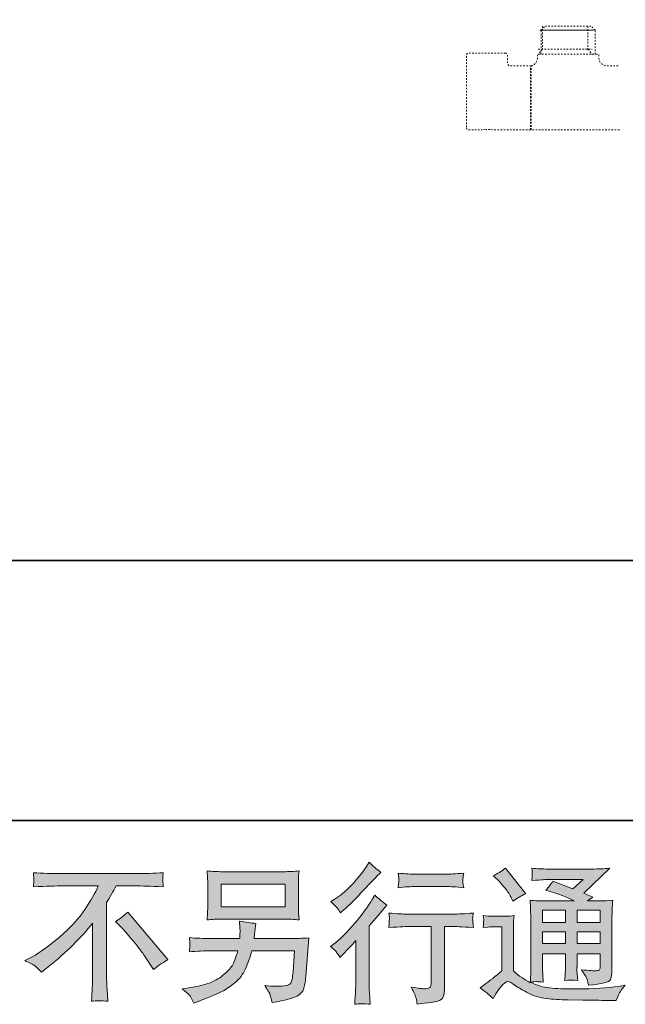
# Model space of a CAD drawing. Units: inches. Extents: x -200 to 1218, y -500 to 627.
# Drawn here: x 732 to 868, y -499 to -280 of the extents above; entities that cross this region are included whole.
import ezdxf

# ---------------------------------------------------------------- set-up
doc = ezdxf.new("R2010")
doc.units = ezdxf.units.IN
doc.header["$MEASUREMENT"] = 0
for name, pattern in [('AI-Linetype-12', [0.705556, 0.352778, -0.352778]), ('AI-Linetype-16', [0.705556, 0.352778, -0.352778]), ('AI-Linetype-17', [0.705556, 0.352778, -0.352778]), ('AI-Linetype-18', [0.705556, 0.352778, -0.352778]), ('AI-Linetype-19', [0.705556, 0.352778, -0.352778]), ('AI-Linetype-20', [0.705556, 0.352778, -0.352778]), ('AI-Linetype-38', [0.705556, 0.352778, -0.352778]), ('AI-Linetype-39', [0.705556, 0.352778, -0.352778]), ('AI-Linetype-40', [0.705556, 0.352778, -0.352778]), ('AI-Linetype-41', [0.705556, 0.352778, -0.352778]), ('AI-Linetype-42', [0.705556, 0.352778, -0.352778]), ('AI-Linetype-43', [0.705556, 0.352778, -0.352778]), ('AI-Linetype-45', [0.705556, 0.352778, -0.352778]), ('AI-Linetype-46', [0.705556, 0.352778, -0.352778]), ('AI-Linetype-47', [0.705556, 0.352778, -0.352778]), ('AI-Linetype-48', [0.705556, 0.352778, -0.352778]), ('AI-Linetype-49', [0.705556, 0.352778, -0.352778]), ('AI-Linetype-50', [0.705556, 0.352778, -0.352778]), ('AI-Linetype-51', [0.705556, 0.352778, -0.352778]), ('AI-Linetype-52', [0.705556, 0.352778, -0.352778]), ('AI-Linetype-53', [0.705556, 0.352778, -0.352778]), ('AI-Linetype-54', [0.705556, 0.352778, -0.352778]), ('AI-Linetype-8', [0.705556, 0.352778, -0.352778])]:
    doc.linetypes.add(name, pattern=pattern)
doc.layers.add('图层 1', color=7, linetype='Continuous')

msp = doc.modelspace()

# ---------------------------------------------------------------- hatches: boundary and pattern name
at = {"layer": '图层 1'}
h = msp.add_hatch(color=7, dxfattribs=at)
h.dxf.hatch_style = 2
edge = h.paths.add_edge_path()
edge.add_spline(control_points=[(803.9, -488.81), (803.9, -488.81), (804.33, -488.34), (804.33, -488.34), (804.33, -488.34), (805.99, -486.62), (805.99, -486.62), (806.3, -486.28), (806.78, -485.76), (807.42, -485.06), (807.42, -485.06), (807.42, -494.42), (807.42, -494.42), (807.42, -494.97), (807.4, -495.62), (807.35, -496.34), (807.31, -497.07), (807.25, -498.05), (807.19, -499.26), (808.12, -499.13), (809.28, -499.13), (810.65, -499.26), (810.65, -499.26), (810.45, -496.58), (810.45, -496.58), (810.41, -496.04), (810.38, -495.33), (810.38, -494.42), (810.38, -494.42), (810.38, -481.77), (810.38, -481.77), (810.38, -481.77), (811.41, -480.57), (811.41, -480.57), (811.41, -480.57), (812.78, -479.01), (812.78, -479.01), (812.78, -479.01), (814.37, -477.15), (814.37, -477.15), (813.26, -476.29), (812.35, -475.54), (811.65, -474.9), (811.65, -474.9), (811.15, -475.76), (811.15, -475.76), (810.11, -477.51), (808.78, -479.33), (807.16, -481.24), (805.54, -483.14), (803.93, -484.7), (802.34, -485.92), (802.34, -485.92), (801.78, -486.35), (801.78, -486.35), (802.62, -486.97), (803.32, -487.79), (803.9, -488.81)], knot_values=[0, 0, 0, 0, 0.352778, 0.352778, 0.352778, 0.705556, 0.705556, 0.705556, 1.058333, 1.058333, 1.058333, 1.411111, 1.411111, 1.411111, 1.763889, 1.763889, 1.763889, 2.116667, 2.116667, 2.116667, 2.469444, 2.469444, 2.469444, 2.822222, 2.822222, 2.822222, 3.175, 3.175, 3.175, 3.527778, 3.527778, 3.527778, 3.880556, 3.880556, 3.880556, 4.233333, 4.233333, 4.233333, 4.586111, 4.586111, 4.586111, 4.938889, 4.938889, 4.938889, 5.291667, 5.291667, 5.291667, 5.644444, 5.644444, 5.644444, 5.997222, 5.997222, 5.997222, 6.35, 6.35, 6.35, 6.702778, 6.702778, 6.702778, 6.702778], degree=3, periodic=0)
edge.add_line((803.9, -488.81), (803.9, -488.81))
edge = h.paths.add_edge_path()
edge.add_spline(control_points=[(803.27, -477.75), (803.47, -478.02), (803.72, -478.39), (804.01, -478.88), (804.01, -478.88), (804.41, -478.51), (804.41, -478.51), (806.02, -477.03), (807.61, -475.46), (809.16, -473.81), (810.71, -472.16), (811.67, -471.16), (812.04, -470.78), (812.04, -470.78), (813.04, -469.82), (813.04, -469.82), (812.09, -469.11), (811.2, -468.36), (810.38, -467.56), (810.38, -467.56), (809.79, -468.52), (809.79, -468.52), (808.97, -469.83), (807.85, -471.21), (806.43, -472.67), (805.02, -474.13), (803.75, -475.21), (802.62, -475.89), (802.62, -475.89), (801.85, -476.36), (801.85, -476.36), (802.58, -477.02), (803.06, -477.49), (803.27, -477.75)], knot_values=[0, 0, 0, 0, 0.352778, 0.352778, 0.352778, 0.705556, 0.705556, 0.705556, 1.058333, 1.058333, 1.058333, 1.411111, 1.411111, 1.411111, 1.763889, 1.763889, 1.763889, 2.116667, 2.116667, 2.116667, 2.469444, 2.469444, 2.469444, 2.822222, 2.822222, 2.822222, 3.175, 3.175, 3.175, 3.527778, 3.527778, 3.527778, 3.880556, 3.880556, 3.880556, 3.880556], degree=3, periodic=0)
edge.add_line((803.27, -477.75), (803.27, -477.75))
edge = h.paths.add_edge_path()
edge.add_spline(control_points=[(814.79, -478.9), (814.79, -478.9), (814.92, -480), (814.92, -480), (814.92, -480.05), (814.91, -480.22), (814.9, -480.48), (814.89, -480.75), (814.89, -480.99), (814.88, -481.2), (814.87, -481.41), (814.83, -481.74), (814.79, -482.14), (817.51, -481.97), (818.93, -481.88), (819.04, -481.88), (819.04, -481.88), (824.28, -481.88), (824.28, -481.88), (824.28, -481.88), (824.28, -493.57), (824.28, -493.57), (824.28, -494.45), (824.21, -495.04), (824.07, -495.34), (823.92, -495.63), (823.55, -495.79), (822.96, -495.79), (822.36, -495.81), (821.31, -495.69), (819.8, -495.42), (820.44, -496.64), (820.81, -497.46), (820.9, -497.89), (820.99, -498.32), (821.05, -498.77), (821.1, -499.21), (823.57, -498.94), (825.1, -498.72), (825.72, -498.56), (826.33, -498.39), (826.74, -498.08), (826.94, -497.63), (827.15, -497.17), (827.25, -496.37), (827.25, -495.19), (827.25, -495.19), (827.25, -481.88), (827.25, -481.88), (827.25, -481.88), (829.11, -481.88), (829.11, -481.88), (829.49, -481.88), (831, -481.97), (833.66, -482.14), (833.57, -481.2), (833.53, -480.66), (833.51, -480.52), (833.5, -480.39), (833.5, -480.19), (833.53, -479.94), (833.55, -479.7), (833.59, -479.36), (833.66, -478.9), (831.8, -479.06), (830.27, -479.13), (829.08, -479.13), (829.08, -479.13), (819.04, -479.13), (819.04, -479.13), (818.11, -479.13), (816.69, -479.06), (814.79, -478.9)], knot_values=[0, 0, 0, 0, 0.352778, 0.352778, 0.352778, 0.705556, 0.705556, 0.705556, 1.058333, 1.058333, 1.058333, 1.411111, 1.411111, 1.411111, 1.763889, 1.763889, 1.763889, 2.116667, 2.116667, 2.116667, 2.469444, 2.469444, 2.469444, 2.822222, 2.822222, 2.822222, 3.175, 3.175, 3.175, 3.527778, 3.527778, 3.527778, 3.880556, 3.880556, 3.880556, 4.233333, 4.233333, 4.233333, 4.586111, 4.586111, 4.586111, 4.938889, 4.938889, 4.938889, 5.291667, 5.291667, 5.291667, 5.644444, 5.644444, 5.644444, 5.997222, 5.997222, 5.997222, 6.35, 6.35, 6.35, 6.702778, 6.702778, 6.702778, 7.055556, 7.055556, 7.055556, 7.408333, 7.408333, 7.408333, 7.761111, 7.761111, 7.761111, 8.113889, 8.113889, 8.113889, 8.466667, 8.466667, 8.466667, 8.466667], degree=3, periodic=0)
edge.add_line((814.79, -478.9), (814.79, -478.9))
edge = h.paths.add_edge_path()
edge.add_spline(control_points=[(827.52, -470.24), (827.52, -470.24), (820.91, -470.24), (820.91, -470.24), (819.89, -470.24), (818.54, -470.16), (816.86, -470), (816.86, -470), (816.99, -471.06), (816.99, -471.06), (817.04, -471.4), (817.04, -471.74), (816.99, -472.09), (816.95, -472.43), (816.9, -472.82), (816.86, -473.25), (818.43, -473.07), (819.78, -472.98), (820.91, -472.98), (820.91, -472.98), (827.52, -472.98), (827.52, -472.98), (828.56, -472.98), (829.88, -473.07), (831.5, -473.25), (831.5, -473.25), (831.33, -472.23), (831.33, -472.23), (831.29, -472.11), (831.28, -471.91), (831.3, -471.61), (831.3, -471.24), (831.37, -470.7), (831.5, -470), (829.75, -470.16), (828.42, -470.24), (827.52, -470.24)], knot_values=[0, 0, 0, 0, 0.352778, 0.352778, 0.352778, 0.705556, 0.705556, 0.705556, 1.058333, 1.058333, 1.058333, 1.411111, 1.411111, 1.411111, 1.763889, 1.763889, 1.763889, 2.116667, 2.116667, 2.116667, 2.469444, 2.469444, 2.469444, 2.822222, 2.822222, 2.822222, 3.175, 3.175, 3.175, 3.527778, 3.527778, 3.527778, 3.880556, 3.880556, 3.880556, 4.233333, 4.233333, 4.233333, 4.233333], degree=3, periodic=0)
edge.add_line((827.52, -470.24), (827.52, -470.24))
h = msp.add_hatch(color=7, dxfattribs=at)
h.dxf.hatch_style = 2
edge = h.paths.add_edge_path()
edge.add_spline(control_points=[(753.8, -480.77), (754.66, -480.26), (755.57, -479.58), (756.52, -478.71), (756.52, -478.71), (765.42, -489.3), (765.42, -489.3), (764.07, -490.12), (763.01, -490.87), (762.23, -491.52), (762.23, -491.52), (760.24, -488.44), (760.24, -488.44), (759.78, -487.73), (759.05, -486.77), (758.07, -485.56), (757.08, -484.36), (756.21, -483.35), (755.46, -482.53), (755.46, -482.53), (753.8, -480.77), (753.8, -480.77)], knot_values=[0, 0, 0, 0, 1, 1, 1, 2, 2, 2, 3, 3, 3, 4, 4, 4, 5, 5, 5, 6, 6, 6, 7, 7, 7, 7], degree=3, periodic=0)
edge = h.paths.add_edge_path()
edge.add_spline(control_points=[(733.52, -489.52), (733.52, -489.52), (735.31, -488.59), (735.31, -488.59), (736.81, -487.81), (738.81, -486.36), (741.29, -484.25), (743.76, -482.13), (745.65, -480.1), (746.93, -478.14), (748.21, -476.17), (749.22, -474.42), (749.94, -472.85), (749.94, -472.85), (741.82, -472.85), (741.82, -472.85), (740.58, -472.85), (738.45, -472.92), (735.44, -473.05), (735.49, -472.58), (735.51, -472.24), (735.52, -472.01), (735.53, -471.79), (735.54, -471.59), (735.55, -471.41), (735.57, -471.23), (735.53, -470.74), (735.44, -469.91), (737.5, -470.03), (739.57, -470.1), (741.65, -470.1), (741.65, -470.1), (758.14, -470.1), (758.14, -470.1), (760.24, -470.1), (762.35, -470.03), (764.45, -469.91), (764.38, -470.38), (764.34, -470.72), (764.33, -470.92), (764.31, -471.11), (764.31, -471.3), (764.33, -471.45), (764.34, -471.62), (764.38, -472.15), (764.45, -473.05), (761.55, -472.92), (759.49, -472.85), (758.27, -472.85), (758.27, -472.85), (753.89, -472.85), (753.89, -472.85), (753.23, -474.09), (752.53, -475.33), (751.8, -476.57), (751.8, -476.57), (751.8, -493.03), (751.8, -493.03), (751.78, -493.79), (751.81, -494.79), (751.9, -496.06), (751.9, -496.06), (752.03, -498.58), (752.03, -498.58), (750.67, -498.47), (749.46, -498.47), (748.42, -498.58), (748.49, -497.36), (748.55, -496.35), (748.59, -495.57), (748.63, -494.78), (748.66, -493.96), (748.66, -493.1), (748.66, -493.1), (748.66, -481.15), (748.66, -481.15), (746.09, -484.42), (742.79, -487.68), (738.76, -490.91), (738.76, -490.91), (737.27, -492.1), (737.27, -492.1), (736.67, -491.44), (736.17, -490.96), (735.75, -490.68), (735.35, -490.39), (734.6, -490), (733.52, -489.52)], knot_values=[0, 0, 0, 0, 0.352778, 0.352778, 0.352778, 0.705556, 0.705556, 0.705556, 1.058333, 1.058333, 1.058333, 1.411111, 1.411111, 1.411111, 1.763889, 1.763889, 1.763889, 2.116667, 2.116667, 2.116667, 2.469444, 2.469444, 2.469444, 2.822222, 2.822222, 2.822222, 3.175, 3.175, 3.175, 3.527778, 3.527778, 3.527778, 3.880556, 3.880556, 3.880556, 4.233333, 4.233333, 4.233333, 4.586111, 4.586111, 4.586111, 4.938889, 4.938889, 4.938889, 5.291667, 5.291667, 5.291667, 5.644444, 5.644444, 5.644444, 5.997222, 5.997222, 5.997222, 6.35, 6.35, 6.35, 6.702778, 6.702778, 6.702778, 7.055556, 7.055556, 7.055556, 7.408333, 7.408333, 7.408333, 7.761111, 7.761111, 7.761111, 8.113889, 8.113889, 8.113889, 8.466667, 8.466667, 8.466667, 8.819444, 8.819444, 8.819444, 9.172222, 9.172222, 9.172222, 9.525, 9.525, 9.525, 9.877778, 9.877778, 9.877778, 10.230556, 10.230556, 10.230556, 10.230556], degree=3, periodic=0)
edge.add_line((733.52, -489.52), (733.52, -489.52))
h = msp.add_hatch(color=7, dxfattribs=at)
h.dxf.hatch_style = 2
h.paths.add_polyline_path([(777.33, -472.42), (791.63, -472.42), (791.63, -477.5), (777.33, -477.5)])
edge = h.paths.add_edge_path()
edge.add_spline(control_points=[(770.27, -497.24), (770.55, -497.58), (770.88, -498.17), (771.25, -498.99), (771.25, -498.99), (772.22, -498.62), (772.22, -498.62), (774.72, -497.69), (776.47, -496.96), (777.48, -496.43), (778.48, -495.9), (779.49, -495.23), (780.48, -494.41), (781.48, -493.59), (782.24, -492.56), (782.79, -491.32), (783.33, -490.08), (783.81, -488.75), (784.23, -487.34), (784.23, -487.34), (793.73, -487.34), (793.73, -487.34), (793.73, -487.34), (793.4, -492.02), (793.4, -492.02), (793.33, -492.7), (793.29, -493.17), (793.27, -493.42), (793.24, -493.68), (793.11, -494.05), (792.88, -494.53), (792.65, -495.03), (791.57, -495.25), (789.65, -495.24), (788.78, -495.24), (787.94, -495.19), (787.12, -495.1), (787.76, -496.12), (788.12, -496.7), (788.19, -496.84), (788.25, -496.99), (788.44, -497.67), (788.75, -498.89), (791.69, -498.36), (793.55, -497.87), (794.31, -497.43), (795.07, -496.99), (795.56, -496.46), (795.77, -495.88), (795.98, -495.29), (796.14, -494.35), (796.25, -493.05), (796.25, -493.05), (796.92, -484.46), (796.92, -484.46), (795.46, -484.55), (794.11, -484.59), (792.87, -484.59), (792.87, -484.59), (784.7, -484.59), (784.7, -484.59), (784.7, -484.59), (784.8, -483.59), (784.8, -483.59), (784.8, -483.59), (784.97, -482.4), (784.97, -482.4), (784.97, -482.4), (785.13, -481.2), (785.13, -481.2), (784.02, -481.12), (782.81, -480.95), (781.48, -480.71), (781.48, -480.71), (781.55, -482.3), (781.55, -482.3), (781.55, -482.3), (781.58, -482.9), (781.58, -482.9), (781.58, -483.03), (781.57, -483.25), (781.55, -483.57), (781.52, -483.89), (781.51, -484.24), (781.51, -484.59), (781.51, -484.59), (775.3, -484.59), (775.3, -484.59), (773.44, -484.59), (771.77, -484.52), (770.29, -484.39), (770.29, -484.39), (770.36, -485.39), (770.36, -485.39), (770.38, -485.79), (770.39, -486.01), (770.38, -486.06), (770.36, -486.12), (770.35, -486.27), (770.34, -486.49), (770.33, -486.73), (770.31, -487.08), (770.29, -487.53), (771.91, -487.4), (773.58, -487.34), (775.3, -487.34), (775.3, -487.34), (781.08, -487.34), (781.08, -487.34), (780.62, -488.91), (780.18, -490.01), (779.79, -490.65), (779.39, -491.3), (778.71, -492.01), (777.77, -492.79), (776.83, -493.58), (775.71, -494.19), (774.41, -494.62), (773.1, -495.05), (771.56, -495.39), (769.79, -495.63), (769.79, -495.63), (768.66, -495.8), (768.66, -495.8), (769.46, -496.42), (769.99, -496.9), (770.27, -497.24)], knot_values=[0, 0, 0, 0, 0.352778, 0.352778, 0.352778, 0.705556, 0.705556, 0.705556, 1.058333, 1.058333, 1.058333, 1.411111, 1.411111, 1.411111, 1.763889, 1.763889, 1.763889, 2.116667, 2.116667, 2.116667, 2.469444, 2.469444, 2.469444, 2.822222, 2.822222, 2.822222, 3.175, 3.175, 3.175, 3.527778, 3.527778, 3.527778, 3.880556, 3.880556, 3.880556, 4.233333, 4.233333, 4.233333, 4.586111, 4.586111, 4.586111, 4.938889, 4.938889, 4.938889, 5.291667, 5.291667, 5.291667, 5.644444, 5.644444, 5.644444, 5.997222, 5.997222, 5.997222, 6.35, 6.35, 6.35, 6.702778, 6.702778, 6.702778, 7.055556, 7.055556, 7.055556, 7.408333, 7.408333, 7.408333, 7.761111, 7.761111, 7.761111, 8.113889, 8.113889, 8.113889, 8.466667, 8.466667, 8.466667, 8.819444, 8.819444, 8.819444, 9.172222, 9.172222, 9.172222, 9.525, 9.525, 9.525, 9.877778, 9.877778, 9.877778, 10.230556, 10.230556, 10.230556, 10.583333, 10.583333, 10.583333, 10.936111, 10.936111, 10.936111, 11.288889, 11.288889, 11.288889, 11.641667, 11.641667, 11.641667, 11.994444, 11.994444, 11.994444, 12.347222, 12.347222, 12.347222, 12.7, 12.7, 12.7, 13.052778, 13.052778, 13.052778, 13.405556, 13.405556, 13.405556, 13.758333, 13.758333, 13.758333, 14.111111, 14.111111, 14.111111, 14.463889, 14.463889, 14.463889, 14.816667, 14.816667, 14.816667, 14.816667], degree=3, periodic=0)
edge.add_line((770.27, -497.24), (770.27, -497.24))
edge = h.paths.add_edge_path()
edge.add_spline(control_points=[(777.62, -480.25), (777.62, -480.25), (791.31, -480.25), (791.31, -480.25), (792.48, -480.25), (793.63, -480.31), (794.76, -480.42), (794.76, -480.42), (794.63, -478.78), (794.63, -478.78), (794.6, -478.56), (794.59, -477.99), (794.59, -477.07), (794.59, -477.07), (794.59, -472.9), (794.59, -472.9), (794.59, -472.13), (794.6, -471.54), (794.61, -471.16), (794.62, -470.77), (794.67, -470.22), (794.76, -469.51), (793.63, -469.62), (792.48, -469.67), (791.31, -469.67), (791.31, -469.67), (777.65, -469.67), (777.65, -469.67), (776.48, -469.67), (775.33, -469.62), (774.2, -469.51), (774.2, -469.51), (774.33, -471.1), (774.33, -471.1), (774.35, -471.35), (774.36, -471.95), (774.36, -472.9), (774.36, -472.9), (774.36, -477.04), (774.36, -477.04), (774.36, -477.78), (774.35, -478.35), (774.33, -478.75), (774.31, -479.15), (774.26, -479.71), (774.2, -480.42), (775.33, -480.31), (776.47, -480.25), (777.62, -480.25)], knot_values=[0, 0, 0, 0, 0.352778, 0.352778, 0.352778, 0.705556, 0.705556, 0.705556, 1.058333, 1.058333, 1.058333, 1.411111, 1.411111, 1.411111, 1.763889, 1.763889, 1.763889, 2.116667, 2.116667, 2.116667, 2.469444, 2.469444, 2.469444, 2.822222, 2.822222, 2.822222, 3.175, 3.175, 3.175, 3.527778, 3.527778, 3.527778, 3.880556, 3.880556, 3.880556, 4.233333, 4.233333, 4.233333, 4.586111, 4.586111, 4.586111, 4.938889, 4.938889, 4.938889, 5.291667, 5.291667, 5.291667, 5.644444, 5.644444, 5.644444, 5.644444], degree=3, periodic=0)
edge.add_line((777.62, -480.25), (777.62, -480.25))
h = msp.add_hatch(color=7, dxfattribs=at)
h.dxf.hatch_style = 2
h.paths.add_polyline_path([(849.12, -478.28), (854.21, -478.28), (854.21, -481.02), (849.12, -481.02)])
h.paths.add_polyline_path([(849.12, -483.11), (854.21, -483.11), (854.21, -485.68), (849.12, -485.68)])
h.paths.add_polyline_path([(856.82, -483.11), (862, -483.11), (862, -485.68), (856.82, -485.68)])
h.paths.add_polyline_path([(856.82, -478.28), (862, -478.28), (862, -481.02), (856.82, -481.02)])
edge = h.paths.add_edge_path()
edge.add_spline(control_points=[(839.1, -471.51), (839.35, -471.75), (839.81, -472.27), (840.5, -473.07), (841.18, -473.87), (841.69, -474.61), (842.02, -475.29), (842.02, -475.29), (842.49, -476.26), (842.49, -476.26), (843.37, -475.62), (844.33, -475.06), (845.34, -474.6), (845.34, -474.6), (840.83, -468.89), (840.83, -468.89), (839.94, -469.55), (839.03, -470.13), (838.07, -470.61), (838.07, -470.61), (839.1, -471.51), (839.1, -471.51)], knot_values=[0, 0, 0, 0, 1, 1, 1, 2, 2, 2, 3, 3, 3, 4, 4, 4, 5, 5, 5, 6, 6, 6, 7, 7, 7, 7], degree=3, periodic=0)
edge = h.paths.add_edge_path()
edge.add_spline(control_points=[(838.07, -497.98), (838.98, -496.45), (839.69, -495.42), (840.2, -494.89), (840.64, -494.43), (841.02, -494.2), (841.34, -494.21), (841.66, -494.22), (842.22, -494.51), (843.02, -495.06), (843.81, -495.61), (844.8, -496.19), (845.96, -496.8), (847.14, -497.41), (848.46, -497.8), (849.95, -497.98), (851.43, -498.16), (853.01, -498.26), (854.7, -498.28), (854.7, -498.28), (858.11, -498.31), (858.11, -498.31), (860.82, -498.36), (862.83, -498.39), (864.16, -498.41), (864.16, -498.41), (865.55, -498.45), (865.55, -498.45), (865.95, -497.43), (866.26, -496.74), (866.48, -496.4), (866.7, -496.06), (867.06, -495.6), (867.54, -495.03), (867.54, -495.03), (866.05, -495.26), (866.05, -495.26), (863.7, -495.63), (860.55, -495.82), (856.59, -495.82), (854.06, -495.85), (852.1, -495.78), (850.69, -495.62), (849.29, -495.47), (847.86, -495.04), (846.4, -494.33), (847.17, -494.24), (847.63, -494.2), (847.79, -494.21), (847.94, -494.22), (848.44, -494.26), (849.28, -494.33), (849.28, -494.33), (849.15, -492.6), (849.15, -492.6), (849.13, -492.36), (849.12, -491.73), (849.12, -490.71), (849.12, -490.71), (849.12, -488.02), (849.12, -488.02), (849.12, -488.02), (854.21, -488.02), (854.21, -488.02), (854.21, -488.02), (854.21, -490.88), (854.21, -490.88), (854.21, -491.47), (854.2, -491.96), (854.18, -492.35), (854.15, -492.74), (854.11, -493.28), (854.04, -493.96), (855.02, -493.83), (855.99, -493.83), (856.95, -493.96), (856.95, -493.96), (856.83, -492.57), (856.83, -492.57), (856.81, -492.41), (856.79, -492.1), (856.78, -491.65), (856.76, -491.2), (856.78, -490.94), (856.8, -490.88), (856.8, -490.88), (856.83, -488.02), (856.83, -488.02), (856.83, -488.02), (862, -488.02), (862, -488.02), (862, -488.02), (862, -490.64), (862, -490.64), (862, -491.09), (861.94, -491.37), (861.83, -491.52), (861.72, -491.66), (861.48, -491.75), (861.1, -491.77), (860.68, -491.82), (859.58, -491.74), (857.78, -491.54), (857.78, -491.54), (858.78, -493.07), (858.78, -493.07), (858.96, -493.33), (859.14, -493.97), (859.34, -494.99), (862.39, -494.77), (864.02, -494.34), (864.25, -493.7), (864.47, -493.06), (864.59, -492.55), (864.61, -492.17), (864.61, -492.17), (864.61, -480.04), (864.61, -480.04), (864.61, -479.43), (864.62, -478.82), (864.64, -478.18), (864.67, -477.55), (864.71, -476.83), (864.78, -476.04), (863.83, -476.15), (862.9, -476.2), (862, -476.2), (862, -476.2), (859.15, -476.2), (859.15, -476.2), (859.15, -476.2), (860.37, -475.37), (860.37, -475.37), (860.37, -475.37), (858.29, -474.49), (858.29, -474.49), (858.29, -474.49), (864.15, -468.91), (864.15, -468.91), (862.83, -469.02), (861.48, -469.08), (860.11, -469.08), (860.11, -469.08), (850.41, -469.08), (850.41, -469.08), (849.06, -469.08), (847.83, -469.02), (846.71, -468.91), (846.79, -469.66), (846.83, -470.09), (846.82, -470.23), (846.8, -470.36), (846.79, -470.54), (846.78, -470.75), (846.77, -470.95), (846.75, -471.24), (846.71, -471.62), (848.95, -471.49), (850.12, -471.42), (850.21, -471.42), (850.21, -471.42), (858.16, -471.42), (858.16, -471.42), (858.16, -471.42), (855.87, -473.49), (855.87, -473.49), (855.87, -473.49), (851.4, -471.79), (851.4, -471.79), (850.97, -472.48), (850.45, -473.16), (849.85, -473.79), (852.54, -474.59), (854.66, -475.38), (856.2, -476.2), (856.2, -476.2), (849.52, -476.2), (849.52, -476.2), (848.48, -476.2), (847.41, -476.15), (846.31, -476.04), (846.31, -476.04), (846.41, -477.83), (846.41, -477.83), (846.47, -479.15), (846.51, -479.83), (846.51, -479.88), (846.51, -479.88), (846.51, -491.03), (846.51, -491.03), (846.51, -491.81), (846.5, -492.39), (846.47, -492.79), (846.45, -493.19), (846.41, -493.74), (846.33, -494.45), (845.08, -493.79), (843.84, -492.91), (842.61, -491.83), (842.61, -491.83), (842.61, -481.77), (842.61, -481.77), (842.61, -481.41), (842.62, -481.08), (842.63, -480.77), (842.64, -480.46), (842.69, -480.01), (842.78, -479.43), (842.13, -479.54), (841.56, -479.61), (841.06, -479.61), (841.06, -479.61), (837.81, -479.61), (837.81, -479.61), (837.19, -479.61), (836.54, -479.56), (835.85, -479.44), (835.85, -479.44), (835.98, -480.39), (835.98, -480.39), (835.98, -480.44), (835.98, -480.58), (835.96, -480.79), (835.95, -481.02), (835.94, -481.2), (835.93, -481.37), (835.92, -481.54), (835.89, -481.78), (835.85, -482.12), (835.85, -482.12), (836.98, -482.02), (836.98, -482.02), (837.51, -481.98), (837.81, -481.96), (837.87, -481.96), (837.87, -481.96), (840, -481.96), (840, -481.96), (840, -481.96), (840, -491.81), (840, -491.81), (838.54, -493.05), (837.3, -494.03), (836.28, -494.77), (836.28, -494.77), (835.15, -495.59), (835.15, -495.59), (836.26, -496.34), (837.23, -497.14), (838.07, -497.98)], knot_values=[0, 0, 0, 0, 0.352778, 0.352778, 0.352778, 0.705556, 0.705556, 0.705556, 1.058333, 1.058333, 1.058333, 1.411111, 1.411111, 1.411111, 1.763889, 1.763889, 1.763889, 2.116667, 2.116667, 2.116667, 2.469444, 2.469444, 2.469444, 2.822222, 2.822222, 2.822222, 3.175, 3.175, 3.175, 3.527778, 3.527778, 3.527778, 3.880556, 3.880556, 3.880556, 4.233333, 4.233333, 4.233333, 4.586111, 4.586111, 4.586111, 4.938889, 4.938889, 4.938889, 5.291667, 5.291667, 5.291667, 5.644444, 5.644444, 5.644444, 5.997222, 5.997222, 5.997222, 6.35, 6.35, 6.35, 6.702778, 6.702778, 6.702778, 7.055556, 7.055556, 7.055556, 7.408333, 7.408333, 7.408333, 7.761111, 7.761111, 7.761111, 8.113889, 8.113889, 8.113889, 8.466667, 8.466667, 8.466667, 8.819444, 8.819444, 8.819444, 9.172222, 9.172222, 9.172222, 9.525, 9.525, 9.525, 9.877778, 9.877778, 9.877778, 10.230556, 10.230556, 10.230556, 10.583333, 10.583333, 10.583333, 10.936111, 10.936111, 10.936111, 11.288889, 11.288889, 11.288889, 11.641667, 11.641667, 11.641667, 11.994444, 11.994444, 11.994444, 12.347222, 12.347222, 12.347222, 12.7, 12.7, 12.7, 13.052778, 13.052778, 13.052778, 13.405556, 13.405556, 13.405556, 13.758333, 13.758333, 13.758333, 14.111111, 14.111111, 14.111111, 14.463889, 14.463889, 14.463889, 14.816667, 14.816667, 14.816667, 15.169444, 15.169444, 15.169444, 15.522222, 15.522222, 15.522222, 15.875, 15.875, 15.875, 16.227778, 16.227778, 16.227778, 16.580556, 16.580556, 16.580556, 16.933333, 16.933333, 16.933333, 17.286111, 17.286111, 17.286111, 17.638889, 17.638889, 17.638889, 17.991667, 17.991667, 17.991667, 18.344444, 18.344444, 18.344444, 18.697222, 18.697222, 18.697222, 19.05, 19.05, 19.05, 19.402778, 19.402778, 19.402778, 19.755556, 19.755556, 19.755556, 20.108333, 20.108333, 20.108333, 20.461111, 20.461111, 20.461111, 20.813889, 20.813889, 20.813889, 21.166667, 21.166667, 21.166667, 21.519444, 21.519444, 21.519444, 21.872222, 21.872222, 21.872222, 22.225, 22.225, 22.225, 22.577778, 22.577778, 22.577778, 22.930556, 22.930556, 22.930556, 23.283333, 23.283333, 23.283333, 23.636111, 23.636111, 23.636111, 23.988889, 23.988889, 23.988889, 24.341667, 24.341667, 24.341667, 24.694444, 24.694444, 24.694444, 25.047222, 25.047222, 25.047222, 25.4, 25.4, 25.4, 25.752778, 25.752778, 25.752778, 26.105556, 26.105556, 26.105556, 26.458333, 26.458333, 26.458333, 26.811111, 26.811111, 26.811111, 27.163889, 27.163889, 27.163889, 27.516667, 27.516667, 27.516667, 27.869444, 27.869444, 27.869444, 28.222222, 28.222222, 28.222222, 28.575, 28.575, 28.575, 28.927778, 28.927778, 28.927778, 29.280556, 29.280556, 29.280556, 29.280556], degree=3, periodic=0)
edge.add_line((838.07, -497.98), (838.07, -497.98))

# ---------------------------------------------------------------- linework, layer by layer
at = {"layer": '图层 1', "color": 7, "lineweight": 35}
for points in [[(1218.19, -458.26), (-195.2, -458.26), (-195.2, 457.24), (1218.19, 457.24), (1218.19, -458.26)], [(918.79, -400.26), (645.64, -400.26)]]:
    msp.add_lwpolyline(points, dxfattribs=at)
at = {"layer": '图层 1', "color": 7, "linetype": 'AI-Linetype-51', "lineweight": 9}
msp.add_lwpolyline([(849.06, -280.98), (849.06, -286.1), (848.14, -287.27)], dxfattribs=at)
at = {"layer": '图层 1', "color": 7, "linetype": 'AI-Linetype-41', "lineweight": 9}
msp.add_lwpolyline([(848.82, -281.89), (849.74, -280.98)], dxfattribs=at)
at = {"layer": '图层 1', "color": 7, "linetype": 'AI-Linetype-46', "lineweight": 9}
msp.add_lwpolyline([(859.92, -280.98), (849.74, -280.98)], dxfattribs=at)
at = {"layer": '图层 1', "color": 7, "linetype": 'AI-Linetype-49', "lineweight": 9}
msp.add_lwpolyline([(859.24, -280.98), (859.24, -286.1), (860.15, -287.27)], dxfattribs=at)
at = {"layer": '图层 1', "color": 7, "linetype": 'AI-Linetype-42', "lineweight": 9}
msp.add_lwpolyline([(860.83, -287.27), (860.83, -281.89), (859.92, -280.98)], dxfattribs=at)
at = {"layer": '图层 1', "color": 7, "linetype": 'AI-Linetype-48', "lineweight": 9}
msp.add_lwpolyline([(860.15, -281.89), (848.14, -281.89)], dxfattribs=at)
at = {"layer": '图层 1', "color": 7, "linetype": 'AI-Linetype-43', "lineweight": 9}
msp.add_lwpolyline([(848.82, -287.27), (848.82, -281.89)], dxfattribs=at)
at = {"layer": '图层 1', "color": 7, "linetype": 'AI-Linetype-47', "lineweight": 9}
msp.add_lwpolyline([(848.82, -281.89), (860.83, -281.89)], dxfattribs=at)
at = {"layer": '图层 1', "color": 7, "linetype": 'AI-Linetype-50', "lineweight": 9}
msp.add_lwpolyline([(848.14, -286.1), (860.15, -286.1)], dxfattribs=at)
at = {"layer": '图层 1', "color": 7, "linetype": 'AI-Linetype-40', "lineweight": 9}
msp.add_lwpolyline([(846.43, -296.98), (846.43, -289.84)], dxfattribs=at)
at = {"layer": '图层 1', "color": 7, "linetype": 'AI-Linetype-39', "lineweight": 9}
msp.add_lwpolyline([(846.53, -290.05), (846.53, -289.84)], dxfattribs=at)
at = {"layer": '图层 1', "color": 7, "linetype": 'AI-Linetype-38', "lineweight": 9}
msp.add_lwpolyline([(846.43, -290.64), (846.53, -290.64)], dxfattribs=at)
at = {"layer": '图层 1', "color": 7, "linetype": 'AI-Linetype-8', "lineweight": 9}
msp.add_lwpolyline([(846.53, -304.13), (846.53, -290.05)], dxfattribs=at)
at = {"layer": '图层 1', "color": 7, "linetype": 'AI-Linetype-12', "lineweight": 9}
msp.add_lwpolyline([(846.43, -304.13), (846.43, -296.98)], dxfattribs=at)
at = {"layer": '图层 1', "color": 7, "linetype": 'AI-Linetype-19', "lineweight": 9}
msp.add_lwpolyline([(832.6, -304.13), (835.55, -304.13)], dxfattribs=at)
at = {"layer": '图层 1', "color": 7, "linetype": 'AI-Linetype-20', "lineweight": 9}
msp.add_lwpolyline([(846.43, -304.13), (837.85, -304.13), (837.29, -304.06), (836.7, -304.04), (836.13, -304.06), (835.55, -304.13)], dxfattribs=at)
at = {"layer": '图层 1', "color": 7, "linetype": 'AI-Linetype-17', "lineweight": 9}
msp.add_lwpolyline([(846.43, -303.33), (846.53, -303.33)], dxfattribs=at)
at = {"layer": '图层 1', "color": 7, "linetype": 'AI-Linetype-16', "lineweight": 9}
msp.add_lwpolyline([(866.27, -304.13), (846.53, -304.13)], dxfattribs=at)
at = {"layer": '图层 1', "color": 7, "lineweight": 0}
for points in [[(777.33, -472.42), (791.63, -472.42), (791.63, -477.5), (777.33, -477.5), (777.33, -472.42)], [(849.12, -478.28), (854.21, -478.28), (854.21, -481.02), (849.12, -481.02), (849.12, -478.28)], [(856.82, -478.28), (862, -478.28), (862, -481.02), (856.82, -481.02), (856.82, -478.28)], [(849.12, -483.11), (854.21, -483.11), (854.21, -485.68), (849.12, -485.68), (849.12, -483.11)], [(856.82, -483.11), (862, -483.11), (862, -485.68), (856.82, -485.68), (856.82, -483.11)]]:
    msp.add_lwpolyline(points, dxfattribs=at)
at = {"layer": '图层 1', "color": 7, "linetype": 'AI-Linetype-53', "lineweight": 9}
msp.add_open_spline([(840.82, -286.99), (840.82, -286.99), (832.6, -286.99), (832.6, -286.99), (832.32, -287), (832.15, -287.17), (832.13, -287.43), (832.13, -287.43), (832.13, -291.05), (832.13, -291.05), (832.13, -291.05), (832.13, -303.68), (832.13, -303.68)], degree=3, knots=[0, 0, 0, 0, 1, 1, 1, 2, 2, 2, 3, 3, 3, 4, 4, 4, 4], dxfattribs=at)
at = {"layer": '图层 1', "color": 7, "linetype": 'AI-Linetype-52', "lineweight": 9}
msp.add_open_spline([(840.82, -286.99), (841.08, -287), (841.25, -287.17), (841.28, -287.43)], degree=3, dxfattribs=at)
at = {"layer": '图层 1', "color": 7, "linetype": 'AI-Linetype-54', "lineweight": 9}
msp.add_open_spline([(841.28, -287.43), (841.28, -287.43), (841.28, -289.21), (841.28, -289.21), (841.32, -289.55), (841.52, -289.81), (841.85, -289.84), (841.85, -289.84), (846.43, -289.84), (846.43, -289.84)], degree=3, knots=[0, 0, 0, 0, 1, 1, 1, 2, 2, 2, 3, 3, 3, 3], dxfattribs=at)
at = {"layer": '图层 1', "color": 7, "linetype": 'AI-Linetype-45', "lineweight": 9}
msp.add_open_spline([(846.53, -289.84), (847.39, -289.63), (847.91, -289.02), (847.97, -288.15), (847.97, -288.15), (847.97, -287.43), (847.97, -287.43), (847.98, -287.33), (848.04, -287.28), (848.14, -287.27), (848.14, -287.27), (861.51, -287.27), (861.51, -287.27), (861.61, -287.28), (861.68, -287.33), (861.69, -287.43), (861.69, -287.43), (861.69, -288.12), (861.69, -288.12), (861.79, -289.12), (862.4, -289.73), (863.39, -289.84), (863.39, -289.84), (866.26, -289.84), (866.26, -289.84)], degree=3, knots=[0, 0, 0, 0, 1, 1, 1, 2, 2, 2, 3, 3, 3, 4, 4, 4, 5, 5, 5, 6, 6, 6, 7, 7, 7, 8, 8, 8, 8], dxfattribs=at)
at = {"layer": '图层 1', "color": 7, "linetype": 'AI-Linetype-18', "lineweight": 9}
msp.add_open_spline([(832.13, -303.68), (832.15, -303.94), (832.32, -304.11), (832.6, -304.13)], degree=3, dxfattribs=at)
at = {"layer": '图层 1', "color": 7, "lineweight": 0}
for points, knots in [([(803.27, -477.75), (803.47, -478.02), (803.72, -478.39), (804.01, -478.88), (804.01, -478.88), (804.41, -478.51), (804.41, -478.51), (806.02, -477.03), (807.61, -475.46), (809.16, -473.81), (810.71, -472.16), (811.67, -471.16), (812.04, -470.78), (812.04, -470.78), (813.04, -469.82), (813.04, -469.82), (812.09, -469.11), (811.2, -468.36), (810.38, -467.56), (810.38, -467.56), (809.79, -468.52), (809.79, -468.52), (808.97, -469.83), (807.85, -471.21), (806.43, -472.67), (805.02, -474.13), (803.75, -475.21), (802.62, -475.89), (802.62, -475.89), (801.85, -476.36), (801.85, -476.36), (802.58, -477.02), (803.06, -477.49), (803.27, -477.75)], [0, 0, 0, 0, 1, 1, 1, 2, 2, 2, 3, 3, 3, 4, 4, 4, 5, 5, 5, 6, 6, 6, 7, 7, 7, 8, 8, 8, 9, 9, 9, 10, 10, 10, 11, 11, 11, 11]), ([(733.52, -489.52), (733.52, -489.52), (735.31, -488.59), (735.31, -488.59), (736.81, -487.81), (738.81, -486.36), (741.29, -484.25), (743.76, -482.13), (745.65, -480.1), (746.93, -478.14), (748.21, -476.17), (749.22, -474.42), (749.94, -472.85), (749.94, -472.85), (741.82, -472.85), (741.82, -472.85), (740.58, -472.85), (738.45, -472.92), (735.44, -473.05), (735.49, -472.58), (735.51, -472.24), (735.52, -472.01), (735.53, -471.79), (735.54, -471.59), (735.55, -471.41), (735.57, -471.23), (735.53, -470.74), (735.44, -469.91), (737.5, -470.03), (739.57, -470.1), (741.65, -470.1), (741.65, -470.1), (758.14, -470.1), (758.14, -470.1), (760.24, -470.1), (762.35, -470.03), (764.45, -469.91), (764.38, -470.38), (764.34, -470.72), (764.33, -470.92), (764.31, -471.11), (764.31, -471.3), (764.33, -471.45), (764.34, -471.62), (764.38, -472.15), (764.45, -473.05), (761.55, -472.92), (759.49, -472.85), (758.27, -472.85), (758.27, -472.85), (753.89, -472.85), (753.89, -472.85), (753.23, -474.09), (752.53, -475.33), (751.8, -476.57), (751.8, -476.57), (751.8, -493.03), (751.8, -493.03), (751.78, -493.79), (751.81, -494.79), (751.9, -496.06), (751.9, -496.06), (752.03, -498.58), (752.03, -498.58), (750.67, -498.47), (749.46, -498.47), (748.42, -498.58), (748.49, -497.36), (748.55, -496.35), (748.59, -495.57), (748.63, -494.78), (748.66, -493.96), (748.66, -493.1), (748.66, -493.1), (748.66, -481.15), (748.66, -481.15), (746.09, -484.42), (742.79, -487.68), (738.76, -490.91), (738.76, -490.91), (737.27, -492.1), (737.27, -492.1), (736.67, -491.44), (736.17, -490.96), (735.75, -490.68), (735.35, -490.39), (734.6, -490), (733.52, -489.52)], [0, 0, 0, 0, 1, 1, 1, 2, 2, 2, 3, 3, 3, 4, 4, 4, 5, 5, 5, 6, 6, 6, 7, 7, 7, 8, 8, 8, 9, 9, 9, 10, 10, 10, 11, 11, 11, 12, 12, 12, 13, 13, 13, 14, 14, 14, 15, 15, 15, 16, 16, 16, 17, 17, 17, 18, 18, 18, 19, 19, 19, 20, 20, 20, 21, 21, 21, 22, 22, 22, 23, 23, 23, 24, 24, 24, 25, 25, 25, 26, 26, 26, 27, 27, 27, 28, 28, 28, 29, 29, 29, 29]), ([(777.62, -480.25), (777.62, -480.25), (791.31, -480.25), (791.31, -480.25), (792.48, -480.25), (793.63, -480.31), (794.76, -480.42), (794.76, -480.42), (794.63, -478.78), (794.63, -478.78), (794.6, -478.56), (794.59, -477.99), (794.59, -477.07), (794.59, -477.07), (794.59, -472.9), (794.59, -472.9), (794.59, -472.13), (794.6, -471.54), (794.61, -471.16), (794.62, -470.77), (794.67, -470.22), (794.76, -469.51), (793.63, -469.62), (792.48, -469.67), (791.31, -469.67), (791.31, -469.67), (777.65, -469.67), (777.65, -469.67), (776.48, -469.67), (775.33, -469.62), (774.2, -469.51), (774.2, -469.51), (774.33, -471.1), (774.33, -471.1), (774.35, -471.35), (774.36, -471.95), (774.36, -472.9), (774.36, -472.9), (774.36, -477.04), (774.36, -477.04), (774.36, -477.78), (774.35, -478.35), (774.33, -478.75), (774.31, -479.15), (774.26, -479.71), (774.2, -480.42), (775.33, -480.31), (776.47, -480.25), (777.62, -480.25)], [0, 0, 0, 0, 1, 1, 1, 2, 2, 2, 3, 3, 3, 4, 4, 4, 5, 5, 5, 6, 6, 6, 7, 7, 7, 8, 8, 8, 9, 9, 9, 10, 10, 10, 11, 11, 11, 12, 12, 12, 13, 13, 13, 14, 14, 14, 15, 15, 15, 16, 16, 16, 16]), ([(827.52, -470.24), (827.52, -470.24), (820.91, -470.24), (820.91, -470.24), (819.89, -470.24), (818.54, -470.16), (816.86, -470), (816.86, -470), (816.99, -471.06), (816.99, -471.06), (817.04, -471.4), (817.04, -471.74), (816.99, -472.09), (816.95, -472.43), (816.9, -472.82), (816.86, -473.25), (818.43, -473.07), (819.78, -472.98), (820.91, -472.98), (820.91, -472.98), (827.52, -472.98), (827.52, -472.98), (828.56, -472.98), (829.88, -473.07), (831.5, -473.25), (831.5, -473.25), (831.33, -472.23), (831.33, -472.23), (831.29, -472.11), (831.28, -471.91), (831.3, -471.61), (831.3, -471.24), (831.37, -470.7), (831.5, -470), (829.75, -470.16), (828.42, -470.24), (827.52, -470.24)], [0, 0, 0, 0, 1, 1, 1, 2, 2, 2, 3, 3, 3, 4, 4, 4, 5, 5, 5, 6, 6, 6, 7, 7, 7, 8, 8, 8, 9, 9, 9, 10, 10, 10, 11, 11, 11, 12, 12, 12, 12]), ([(838.07, -497.98), (838.98, -496.45), (839.69, -495.42), (840.2, -494.89), (840.64, -494.43), (841.02, -494.2), (841.34, -494.21), (841.66, -494.22), (842.22, -494.51), (843.02, -495.06), (843.81, -495.61), (844.8, -496.19), (845.96, -496.8), (847.14, -497.41), (848.46, -497.8), (849.95, -497.98), (851.43, -498.16), (853.01, -498.26), (854.7, -498.28), (854.7, -498.28), (858.11, -498.31), (858.11, -498.31), (860.82, -498.36), (862.83, -498.39), (864.16, -498.41), (864.16, -498.41), (865.55, -498.45), (865.55, -498.45), (865.95, -497.43), (866.26, -496.74), (866.48, -496.4), (866.7, -496.06), (867.06, -495.6), (867.54, -495.03), (867.54, -495.03), (866.05, -495.26), (866.05, -495.26), (863.7, -495.63), (860.55, -495.82), (856.59, -495.82), (854.06, -495.85), (852.1, -495.78), (850.69, -495.62), (849.29, -495.47), (847.86, -495.04), (846.4, -494.33), (847.17, -494.24), (847.63, -494.2), (847.79, -494.21), (847.94, -494.22), (848.44, -494.26), (849.28, -494.33), (849.28, -494.33), (849.15, -492.6), (849.15, -492.6), (849.13, -492.36), (849.12, -491.73), (849.12, -490.71), (849.12, -490.71), (849.12, -488.02), (849.12, -488.02), (849.12, -488.02), (854.21, -488.02), (854.21, -488.02), (854.21, -488.02), (854.21, -490.88), (854.21, -490.88), (854.21, -491.47), (854.2, -491.96), (854.18, -492.35), (854.15, -492.74), (854.11, -493.28), (854.04, -493.96), (855.02, -493.83), (855.99, -493.83), (856.95, -493.96), (856.95, -493.96), (856.83, -492.57), (856.83, -492.57), (856.81, -492.41), (856.79, -492.1), (856.78, -491.65), (856.76, -491.2), (856.78, -490.94), (856.8, -490.88), (856.8, -490.88), (856.83, -488.02), (856.83, -488.02), (856.83, -488.02), (862, -488.02), (862, -488.02), (862, -488.02), (862, -490.64), (862, -490.64), (862, -491.09), (861.94, -491.37), (861.83, -491.52), (861.72, -491.66), (861.48, -491.75), (861.1, -491.77), (860.68, -491.82), (859.58, -491.74), (857.78, -491.54), (857.78, -491.54), (858.78, -493.07), (858.78, -493.07), (858.96, -493.33), (859.14, -493.97), (859.34, -494.99), (862.39, -494.77), (864.02, -494.34), (864.25, -493.7), (864.47, -493.06), (864.59, -492.55), (864.61, -492.17), (864.61, -492.17), (864.61, -480.04), (864.61, -480.04), (864.61, -479.43), (864.62, -478.82), (864.64, -478.18), (864.67, -477.55), (864.71, -476.83), (864.78, -476.04), (863.83, -476.15), (862.9, -476.2), (862, -476.2), (862, -476.2), (859.15, -476.2), (859.15, -476.2), (859.15, -476.2), (860.37, -475.37), (860.37, -475.37), (860.37, -475.37), (858.29, -474.49), (858.29, -474.49), (858.29, -474.49), (864.15, -468.91), (864.15, -468.91), (862.83, -469.02), (861.48, -469.08), (860.11, -469.08), (860.11, -469.08), (850.41, -469.08), (850.41, -469.08), (849.06, -469.08), (847.83, -469.02), (846.71, -468.91), (846.79, -469.66), (846.83, -470.09), (846.82, -470.23), (846.8, -470.36), (846.79, -470.54), (846.78, -470.75), (846.77, -470.95), (846.75, -471.24), (846.71, -471.62), (848.95, -471.49), (850.12, -471.42), (850.21, -471.42), (850.21, -471.42), (858.16, -471.42), (858.16, -471.42), (858.16, -471.42), (855.87, -473.49), (855.87, -473.49), (855.87, -473.49), (851.4, -471.79), (851.4, -471.79), (850.97, -472.48), (850.45, -473.16), (849.85, -473.79), (852.54, -474.59), (854.66, -475.38), (856.2, -476.2), (856.2, -476.2), (849.52, -476.2), (849.52, -476.2), (848.48, -476.2), (847.41, -476.15), (846.31, -476.04), (846.31, -476.04), (846.41, -477.83), (846.41, -477.83), (846.47, -479.15), (846.51, -479.83), (846.51, -479.88), (846.51, -479.88), (846.51, -491.03), (846.51, -491.03), (846.51, -491.81), (846.5, -492.39), (846.47, -492.79), (846.45, -493.19), (846.41, -493.74), (846.33, -494.45), (845.08, -493.79), (843.84, -492.91), (842.61, -491.83), (842.61, -491.83), (842.61, -481.77), (842.61, -481.77), (842.61, -481.41), (842.62, -481.08), (842.63, -480.77), (842.64, -480.46), (842.69, -480.01), (842.78, -479.43), (842.13, -479.54), (841.56, -479.61), (841.06, -479.61), (841.06, -479.61), (837.81, -479.61), (837.81, -479.61), (837.19, -479.61), (836.54, -479.56), (835.85, -479.44), (835.85, -479.44), (835.98, -480.39), (835.98, -480.39), (835.98, -480.44), (835.98, -480.58), (835.96, -480.79), (835.95, -481.02), (835.94, -481.2), (835.93, -481.37), (835.92, -481.54), (835.89, -481.78), (835.85, -482.12), (835.85, -482.12), (836.98, -482.02), (836.98, -482.02), (837.51, -481.98), (837.81, -481.96), (837.87, -481.96), (837.87, -481.96), (840, -481.96), (840, -481.96), (840, -481.96), (840, -491.81), (840, -491.81), (838.54, -493.05), (837.3, -494.03), (836.28, -494.77), (836.28, -494.77), (835.15, -495.59), (835.15, -495.59), (836.26, -496.34), (837.23, -497.14), (838.07, -497.98)], [0, 0, 0, 0, 1, 1, 1, 2, 2, 2, 3, 3, 3, 4, 4, 4, 5, 5, 5, 6, 6, 6, 7, 7, 7, 8, 8, 8, 9, 9, 9, 10, 10, 10, 11, 11, 11, 12, 12, 12, 13, 13, 13, 14, 14, 14, 15, 15, 15, 16, 16, 16, 17, 17, 17, 18, 18, 18, 19, 19, 19, 20, 20, 20, 21, 21, 21, 22, 22, 22, 23, 23, 23, 24, 24, 24, 25, 25, 25, 26, 26, 26, 27, 27, 27, 28, 28, 28, 29, 29, 29, 30, 30, 30, 31, 31, 31, 32, 32, 32, 33, 33, 33, 34, 34, 34, 35, 35, 35, 36, 36, 36, 37, 37, 37, 38, 38, 38, 39, 39, 39, 40, 40, 40, 41, 41, 41, 42, 42, 42, 43, 43, 43, 44, 44, 44, 45, 45, 45, 46, 46, 46, 47, 47, 47, 48, 48, 48, 49, 49, 49, 50, 50, 50, 51, 51, 51, 52, 52, 52, 53, 53, 53, 54, 54, 54, 55, 55, 55, 56, 56, 56, 57, 57, 57, 58, 58, 58, 59, 59, 59, 60, 60, 60, 61, 61, 61, 62, 62, 62, 63, 63, 63, 64, 64, 64, 65, 65, 65, 66, 66, 66, 67, 67, 67, 68, 68, 68, 69, 69, 69, 70, 70, 70, 71, 71, 71, 72, 72, 72, 73, 73, 73, 74, 74, 74, 75, 75, 75, 76, 76, 76, 77, 77, 77, 78, 78, 78, 79, 79, 79, 80, 80, 80, 81, 81, 81, 82, 82, 82, 83, 83, 83, 83]), ([(839.1, -471.51), (839.35, -471.75), (839.81, -472.27), (840.5, -473.07), (841.18, -473.87), (841.69, -474.61), (842.02, -475.29), (842.02, -475.29), (842.49, -476.26), (842.49, -476.26), (843.37, -475.62), (844.33, -475.06), (845.34, -474.6), (845.34, -474.6), (840.83, -468.89), (840.83, -468.89), (839.94, -469.55), (839.03, -470.13), (838.07, -470.61), (838.07, -470.61), (839.1, -471.51), (839.1, -471.51)], [0, 0, 0, 0, 1, 1, 1, 2, 2, 2, 3, 3, 3, 4, 4, 4, 5, 5, 5, 6, 6, 6, 7, 7, 7, 7]), ([(803.9, -488.81), (803.9, -488.81), (804.33, -488.34), (804.33, -488.34), (804.33, -488.34), (805.99, -486.62), (805.99, -486.62), (806.3, -486.28), (806.78, -485.76), (807.42, -485.06), (807.42, -485.06), (807.42, -494.42), (807.42, -494.42), (807.42, -494.97), (807.4, -495.62), (807.35, -496.34), (807.31, -497.07), (807.25, -498.05), (807.19, -499.26), (808.12, -499.13), (809.28, -499.13), (810.65, -499.26), (810.65, -499.26), (810.45, -496.58), (810.45, -496.58), (810.41, -496.04), (810.38, -495.33), (810.38, -494.42), (810.38, -494.42), (810.38, -481.77), (810.38, -481.77), (810.38, -481.77), (811.41, -480.57), (811.41, -480.57), (811.41, -480.57), (812.78, -479.01), (812.78, -479.01), (812.78, -479.01), (814.37, -477.15), (814.37, -477.15), (813.26, -476.29), (812.35, -475.54), (811.65, -474.9), (811.65, -474.9), (811.15, -475.76), (811.15, -475.76), (810.11, -477.51), (808.78, -479.33), (807.16, -481.24), (805.54, -483.14), (803.93, -484.7), (802.34, -485.92), (802.34, -485.92), (801.78, -486.35), (801.78, -486.35), (802.62, -486.97), (803.32, -487.79), (803.9, -488.81)], [0, 0, 0, 0, 1, 1, 1, 2, 2, 2, 3, 3, 3, 4, 4, 4, 5, 5, 5, 6, 6, 6, 7, 7, 7, 8, 8, 8, 9, 9, 9, 10, 10, 10, 11, 11, 11, 12, 12, 12, 13, 13, 13, 14, 14, 14, 15, 15, 15, 16, 16, 16, 17, 17, 17, 18, 18, 18, 19, 19, 19, 19]), ([(753.8, -480.77), (754.66, -480.26), (755.57, -479.58), (756.52, -478.71), (756.52, -478.71), (765.42, -489.3), (765.42, -489.3), (764.07, -490.12), (763.01, -490.87), (762.23, -491.52), (762.23, -491.52), (760.24, -488.44), (760.24, -488.44), (759.78, -487.73), (759.05, -486.77), (758.07, -485.56), (757.08, -484.36), (756.21, -483.35), (755.46, -482.53), (755.46, -482.53), (753.8, -480.77), (753.8, -480.77)], [0, 0, 0, 0, 1, 1, 1, 2, 2, 2, 3, 3, 3, 4, 4, 4, 5, 5, 5, 6, 6, 6, 7, 7, 7, 7]), ([(814.79, -478.9), (814.79, -478.9), (814.92, -480), (814.92, -480), (814.92, -480.05), (814.91, -480.22), (814.9, -480.48), (814.89, -480.75), (814.89, -480.99), (814.88, -481.2), (814.87, -481.41), (814.83, -481.74), (814.79, -482.14), (817.51, -481.97), (818.93, -481.88), (819.04, -481.88), (819.04, -481.88), (824.28, -481.88), (824.28, -481.88), (824.28, -481.88), (824.28, -493.57), (824.28, -493.57), (824.28, -494.45), (824.21, -495.04), (824.07, -495.34), (823.92, -495.63), (823.55, -495.79), (822.96, -495.79), (822.36, -495.81), (821.31, -495.69), (819.8, -495.42), (820.44, -496.64), (820.81, -497.46), (820.9, -497.89), (820.99, -498.32), (821.05, -498.77), (821.1, -499.21), (823.57, -498.94), (825.1, -498.72), (825.72, -498.56), (826.33, -498.39), (826.74, -498.08), (826.94, -497.63), (827.15, -497.17), (827.25, -496.37), (827.25, -495.19), (827.25, -495.19), (827.25, -481.88), (827.25, -481.88), (827.25, -481.88), (829.11, -481.88), (829.11, -481.88), (829.49, -481.88), (831, -481.97), (833.66, -482.14), (833.57, -481.2), (833.53, -480.66), (833.51, -480.52), (833.5, -480.39), (833.5, -480.19), (833.53, -479.94), (833.55, -479.7), (833.59, -479.36), (833.66, -478.9), (831.8, -479.06), (830.27, -479.13), (829.08, -479.13), (829.08, -479.13), (819.04, -479.13), (819.04, -479.13), (818.11, -479.13), (816.69, -479.06), (814.79, -478.9)], [0, 0, 0, 0, 1, 1, 1, 2, 2, 2, 3, 3, 3, 4, 4, 4, 5, 5, 5, 6, 6, 6, 7, 7, 7, 8, 8, 8, 9, 9, 9, 10, 10, 10, 11, 11, 11, 12, 12, 12, 13, 13, 13, 14, 14, 14, 15, 15, 15, 16, 16, 16, 17, 17, 17, 18, 18, 18, 19, 19, 19, 20, 20, 20, 21, 21, 21, 22, 22, 22, 23, 23, 23, 24, 24, 24, 24]), ([(770.27, -497.24), (770.55, -497.58), (770.88, -498.17), (771.25, -498.99), (771.25, -498.99), (772.22, -498.62), (772.22, -498.62), (774.72, -497.69), (776.47, -496.96), (777.48, -496.43), (778.48, -495.9), (779.49, -495.23), (780.48, -494.41), (781.48, -493.59), (782.24, -492.56), (782.79, -491.32), (783.33, -490.08), (783.81, -488.75), (784.23, -487.34), (784.23, -487.34), (793.73, -487.34), (793.73, -487.34), (793.73, -487.34), (793.4, -492.02), (793.4, -492.02), (793.33, -492.7), (793.29, -493.17), (793.27, -493.42), (793.24, -493.68), (793.11, -494.05), (792.88, -494.53), (792.65, -495.03), (791.57, -495.25), (789.65, -495.24), (788.78, -495.24), (787.94, -495.19), (787.12, -495.1), (787.76, -496.12), (788.12, -496.7), (788.19, -496.84), (788.25, -496.99), (788.44, -497.67), (788.75, -498.89), (791.69, -498.36), (793.55, -497.87), (794.31, -497.43), (795.07, -496.99), (795.56, -496.46), (795.77, -495.88), (795.98, -495.29), (796.14, -494.35), (796.25, -493.05), (796.25, -493.05), (796.92, -484.46), (796.92, -484.46), (795.46, -484.55), (794.11, -484.59), (792.87, -484.59), (792.87, -484.59), (784.7, -484.59), (784.7, -484.59), (784.7, -484.59), (784.8, -483.59), (784.8, -483.59), (784.8, -483.59), (784.97, -482.4), (784.97, -482.4), (784.97, -482.4), (785.13, -481.2), (785.13, -481.2), (784.02, -481.12), (782.81, -480.95), (781.48, -480.71), (781.48, -480.71), (781.55, -482.3), (781.55, -482.3), (781.55, -482.3), (781.58, -482.9), (781.58, -482.9), (781.58, -483.03), (781.57, -483.25), (781.55, -483.57), (781.52, -483.89), (781.51, -484.24), (781.51, -484.59), (781.51, -484.59), (775.3, -484.59), (775.3, -484.59), (773.44, -484.59), (771.77, -484.52), (770.29, -484.39), (770.29, -484.39), (770.36, -485.39), (770.36, -485.39), (770.38, -485.79), (770.39, -486.01), (770.38, -486.06), (770.36, -486.12), (770.35, -486.27), (770.34, -486.49), (770.33, -486.73), (770.31, -487.08), (770.29, -487.53), (771.91, -487.4), (773.58, -487.34), (775.3, -487.34), (775.3, -487.34), (781.08, -487.34), (781.08, -487.34), (780.62, -488.91), (780.18, -490.01), (779.79, -490.65), (779.39, -491.3), (778.71, -492.01), (777.77, -492.79), (776.83, -493.58), (775.71, -494.19), (774.41, -494.62), (773.1, -495.05), (771.56, -495.39), (769.79, -495.63), (769.79, -495.63), (768.66, -495.8), (768.66, -495.8), (769.46, -496.42), (769.99, -496.9), (770.27, -497.24)], [0, 0, 0, 0, 1, 1, 1, 2, 2, 2, 3, 3, 3, 4, 4, 4, 5, 5, 5, 6, 6, 6, 7, 7, 7, 8, 8, 8, 9, 9, 9, 10, 10, 10, 11, 11, 11, 12, 12, 12, 13, 13, 13, 14, 14, 14, 15, 15, 15, 16, 16, 16, 17, 17, 17, 18, 18, 18, 19, 19, 19, 20, 20, 20, 21, 21, 21, 22, 22, 22, 23, 23, 23, 24, 24, 24, 25, 25, 25, 26, 26, 26, 27, 27, 27, 28, 28, 28, 29, 29, 29, 30, 30, 30, 31, 31, 31, 32, 32, 32, 33, 33, 33, 34, 34, 34, 35, 35, 35, 36, 36, 36, 37, 37, 37, 38, 38, 38, 39, 39, 39, 40, 40, 40, 41, 41, 41, 42, 42, 42, 42])]:
    msp.add_open_spline(points, degree=3, knots=knots, dxfattribs=at)

doc.saveas('drawing.dxf')
